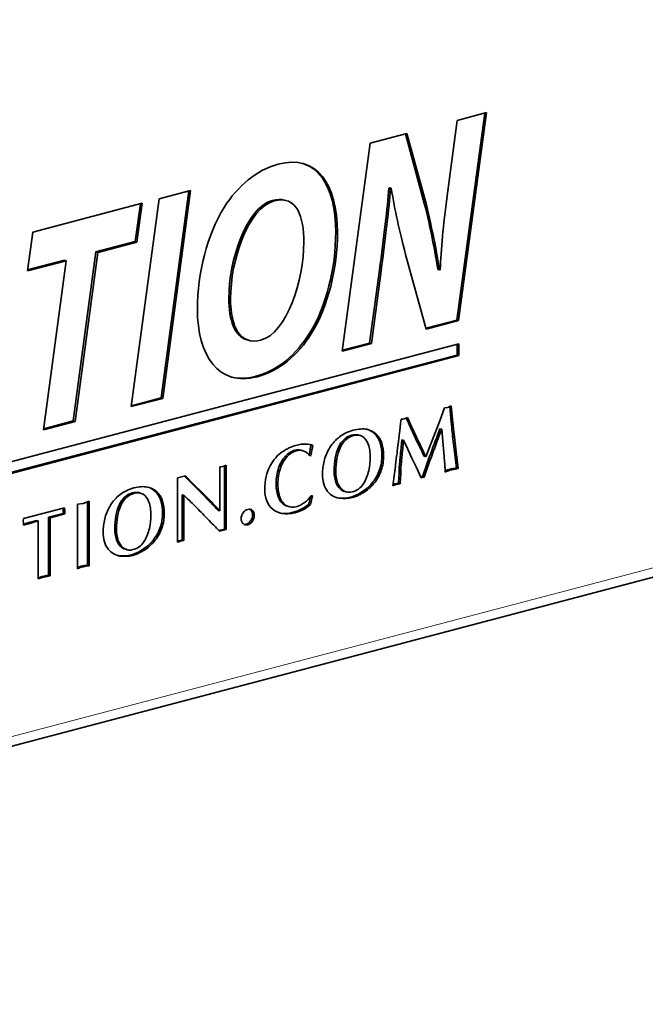
# Model space of a CAD drawing. Units: millimetres. Extents: x 0 to 1470, y 0 to 1040.
# Drawn here: x 754 to 767, y 307 to 327 of the extents above; entities that cross this region are included whole.
import ezdxf

# ---------------------------------------------------------------- set-up
doc = ezdxf.new("R2010")
doc.units = ezdxf.units.MM
doc.header["$LTSCALE"] = 3.5
doc.layers.add('Arêtes tangentes visibles(ISO)', color=7, linetype='Continuous', lineweight=18)
doc.layers.add('Arêtes visibles(ISO)', color=7, linetype='Continuous', lineweight=35)

msp = doc.modelspace()

# ---------------------------------------------------------------- linework, layer by layer
at = {"layer": 'Arêtes tangentes visibles(ISO)'}
for p, q in [((818.37, 329.5455), (733.5172, 307.206)), ((761.4578, 322.2274), (761.4224, 322.2367)), ((760.0099, 320.9246), (759.9745, 320.9339)), ((758.8764, 320.0199), (758.8411, 320.0292)), ((758.8809, 320.0211), (758.8455, 320.0304)), ((762.9482, 319.0669), (762.9128, 319.0762)), ((760.8845, 318.7982), (760.8492, 318.8075)), ((760.8877, 318.799), (760.8524, 318.8083)), ((761.3556, 318.8285), (761.3202, 318.8378)), ((762.1038, 318.9552), (762.0685, 318.9645)), ((762.9619, 318.9269), (762.9266, 318.9362)), ((760.7208, 318.7089), (760.6854, 318.7182)), ((761.4704, 318.6378), (761.435, 318.6471)), ((762.2307, 318.6826), (762.1953, 318.6919)), ((762.9789, 318.7753), (762.9435, 318.7846)), ((760.6048, 318.542), (760.5694, 318.5513)), ((761.8921, 318.3868), (761.8568, 318.3961)), ((763.0144, 318.4593), (762.9791, 318.4686)), ((759.5024, 318.3604), (759.467, 318.3697)), ((761.8792, 318.2542), (761.8438, 318.2635)), ((761.4603, 318.0764), (761.4249, 318.0857)), ((762.8561, 318.0676), (762.8207, 318.0769)), ((762.9922, 318.1024), (762.9569, 318.1117)), ((757.557, 317.7891), (757.5217, 317.7984)), ((760.5276, 317.9079), (760.4922, 317.9172)), ((760.5651, 317.787), (760.5298, 317.7963)), ((761.3226, 317.824), (761.2872, 317.8333)), ((761.8622, 317.9437), (761.8269, 317.953)), ((756.326, 317.598), (756.2906, 317.6074)), ((756.3292, 317.5989), (756.2938, 317.6082)), ((756.7971, 317.6284), (756.7617, 317.6377)), ((757.7496, 317.5984), (757.7143, 317.6077)), ((760.9866, 317.5569), (760.9512, 317.5662)), ((761.1142, 317.6314), (761.0788, 317.6407)), ((756.1623, 317.5088), (756.1269, 317.5181)), ((756.9118, 317.4377), (756.8765, 317.447)), ((757.9357, 317.4117), (757.9004, 317.421)), ((756.0463, 317.3418), (756.0109, 317.3511)), ((759.4923, 317.3397), (759.4569, 317.349)), ((754.1311, 316.965), (754.0958, 316.9743)), ((756.9018, 316.8763), (756.8664, 316.8856)), ((755.969, 316.7078), (755.9337, 316.7171)), ((756.0066, 316.5869), (755.9713, 316.5962)), ((756.7641, 316.6239), (756.7287, 316.6332)), ((757.2541, 316.5917), (757.2244, 316.5995)), ((757.3182, 316.6086), (757.2829, 316.6179)), ((756.428, 316.3568), (756.3927, 316.3661)), ((756.5557, 316.4312), (756.5203, 316.4405)), ((755.3268, 316.0844), (755.2915, 316.0937)), ((754.392, 315.8375), (754.3567, 315.8468)), ((754.5134, 315.8702), (754.4781, 315.8795))]:
    msp.add_line(p, q, dxfattribs=at)
at = {"layer": 'Arêtes visibles(ISO)'}
for p, q in [((733.3815, 306.9717), (818.2343, 329.3112)), ((762.8271, 323.7819), (763.0357, 325.3523)), ((763.6098, 325.5035), (763.0321, 321.2007)), ((763.0357, 325.3523), (763.6478, 325.5135)), ((763.6478, 325.5135), (763.0674, 321.1914)), ((761.2266, 324.876), (761.9928, 325.0778)), ((761.9622, 325.0697), (762.3611, 323.6036)), ((761.9928, 325.0778), (762.3964, 323.5943)), ((760.6462, 320.554), (761.2266, 324.876)), ((761.631, 323.9496), (761.6174, 323.946)), ((761.6528, 323.9367), (761.6174, 323.946)), ((761.6664, 323.9403), (761.631, 323.9496)), ((761.6664, 323.9403), (761.6528, 323.9367)), ((756.265, 319.4005), (756.8454, 323.7226)), ((756.8454, 323.7226), (757.4983, 323.8945)), ((757.4604, 323.8845), (756.8826, 319.5817)), ((757.4983, 323.8945), (756.9179, 319.5724)), ((754.2202, 323.0314), (756.4918, 323.6295)), ((756.4538, 323.6195), (756.3476, 322.8308)), ((756.4918, 323.6295), (756.3829, 322.8215)), ((759.4868, 323.6857), (759.4514, 323.695)), ((762.3964, 323.5943), (762.3611, 323.6036)), ((754.1069, 322.2223), (754.2202, 323.0314)), ((756.3476, 322.8308), (755.5315, 322.6159)), ((756.3829, 322.8215), (755.5669, 322.6066)), ((756.3829, 322.8215), (756.3476, 322.8308)), ((755.5315, 322.6159), (755.0599, 319.1019)), ((755.5669, 322.6066), (755.0953, 319.0926)), ((755.5669, 322.6066), (755.5315, 322.6159)), ((762.3919, 321.0135), (761.9656, 322.5654)), ((754.9139, 322.4347), (754.1069, 322.2223)), ((754.8786, 322.444), (754.1096, 322.2416)), ((754.4424, 318.9207), (754.9139, 322.4347)), ((754.9139, 322.4347), (754.8786, 322.444)), ((761.4224, 322.2367), (761.2184, 320.7232)), ((761.4578, 322.2274), (761.2538, 320.7139)), ((762.6729, 322.2442), (762.6375, 322.2536)), ((762.6729, 322.2442), (762.6866, 322.2478)), ((763.0321, 321.2007), (762.3871, 321.0309)), ((763.0674, 321.1914), (762.3919, 321.0135)), ((763.0674, 321.1914), (763.0321, 321.2007)), ((744.2522, 315.75), (763.0696, 320.7041)), ((758.7104, 320.7776), (758.675, 320.7869)), ((758.9625, 320.7849), (758.967, 320.7861)), ((761.2538, 320.7139), (760.6462, 320.554)), ((761.2184, 320.7232), (760.6488, 320.5733)), ((761.2538, 320.7139), (761.2184, 320.7232)), ((763.0342, 320.6948), (763.0342, 320.4723)), ((763.0696, 320.7041), (763.0696, 320.463)), ((763.0342, 320.4723), (744.2522, 315.5275)), ((763.0696, 320.463), (744.2522, 315.5089)), ((763.0696, 320.463), (763.0342, 320.4723)), ((758.8455, 320.0304), (758.8411, 320.0292)), ((758.8809, 320.0211), (758.8764, 320.0199)), ((756.9179, 319.5724), (756.265, 319.4005)), ((756.8826, 319.5817), (756.2676, 319.4198)), ((756.9179, 319.5724), (756.8826, 319.5817)), ((762.8464, 319.3841), (762.9142, 319.4147)), ((762.9142, 319.4147), (762.9482, 319.0669)), ((762.6751, 319.1046), (762.7753, 319.3781)), ((762.7753, 319.3781), (762.8464, 319.3841)), ((762.8812, 319.3998), (762.9128, 319.0762)), ((755.0953, 319.0926), (754.4424, 318.9207)), ((755.0599, 319.1019), (754.445, 318.94)), ((755.0953, 319.0926), (755.0599, 319.1019)), ((761.8703, 319.1398), (761.9059, 319.1418)), ((761.9059, 319.1418), (761.9382, 319.145)), ((761.9382, 319.145), (762.0061, 319.1756)), ((762.5806, 318.8564), (762.6751, 319.1046)), ((760.8524, 318.8083), (760.8492, 318.8075)), ((760.8877, 318.799), (760.8845, 318.7982)), ((761.0134, 318.8021), (760.978, 318.8114)), ((762.4901, 318.6235), (762.5806, 318.8564)), ((762.7155, 318.9305), (762.6801, 318.9398)), ((762.7389, 318.6754), (762.7155, 318.9305)), ((760.0361, 318.5924), (760.0007, 318.6017)), ((761.9245, 318.7032), (761.8891, 318.7125)), ((762.0044, 318.5295), (761.9245, 318.7032)), ((762.3866, 318.3587), (762.4901, 318.6235)), ((762.7608, 318.4493), (762.7389, 318.6754)), ((762.9435, 318.7846), (762.9791, 318.4686)), ((762.9789, 318.7753), (763.0144, 318.4593)), ((759.8261, 318.4841), (759.7908, 318.4935)), ((759.9965, 318.3829), (759.9647, 318.3912)), ((759.9965, 318.3829), (759.9755, 318.3773)), ((762.0909, 318.3451), (762.0044, 318.5295)), ((762.7753, 318.2593), (762.7608, 318.4493)), ((762.9791, 318.4686), (763.0227, 318.1205)), ((763.0144, 318.4593), (763.0581, 318.1112)), ((758.169, 318.1564), (758.2364, 318.1831)), ((758.2364, 318.1831), (758.2364, 316.842)), ((762.1903, 318.1317), (762.0909, 318.3451)), ((762.3866, 318.3587), (762.3513, 318.368)), ((758.1049, 318.1471), (758.169, 318.1564)), ((758.1049, 317.2339), (758.1049, 318.1471)), ((758.201, 318.1691), (758.201, 316.8513)), ((760.2386, 318.0109), (760.2408, 318.0381)), ((762.2872, 317.9206), (762.1903, 318.1317)), ((763.0581, 318.1112), (763.0227, 318.1205)), ((757.2244, 317.9167), (757.3903, 317.9604)), ((757.2244, 316.5801), (757.2244, 317.9167)), ((757.3694, 317.9548), (757.5217, 317.7984)), ((757.3903, 317.9604), (757.557, 317.7891)), ((757.5217, 317.7984), (757.7143, 317.6077)), ((757.557, 317.7891), (757.7496, 317.5984)), ((761.7758, 317.786), (761.6982, 317.7534)), ((761.7404, 317.7953), (761.7018, 317.7791)), ((761.78, 317.8), (761.7404, 317.7953)), ((761.7758, 317.786), (761.7404, 317.7953)), ((761.8154, 317.7907), (761.7758, 317.786)), ((761.818, 317.8033), (761.78, 317.8)), ((761.8154, 317.7907), (761.78, 317.8)), ((761.8533, 317.794), (761.8154, 317.7907)), ((761.8533, 317.794), (761.818, 317.8033)), ((762.3133, 317.9461), (762.2796, 317.9372)), ((762.3487, 317.9368), (762.2872, 317.9206)), ((762.3487, 317.9368), (762.3133, 317.9461)), ((756.2938, 317.6082), (756.2906, 317.6074)), ((756.3292, 317.5989), (756.326, 317.598)), ((756.4549, 317.6019), (756.4195, 317.6112)), ((757.3559, 317.5565), (757.3206, 317.5658)), ((757.3206, 317.5658), (757.3206, 316.624)), ((757.7143, 317.6077), (757.9004, 317.421)), ((757.7496, 317.5984), (757.9357, 317.4117)), ((760.7355, 317.6246), (760.7002, 317.6339)), ((755.146, 317.3695), (755.2682, 317.3889)), ((755.146, 316.0282), (755.146, 317.3695)), ((755.2682, 317.3889), (755.3912, 317.4327)), ((755.3558, 317.4201), (755.3558, 316.1022)), ((755.3912, 317.4327), (755.3912, 316.0929)), ((757.3559, 317.5565), (757.3559, 316.6147)), ((759.9864, 317.5221), (759.9546, 317.3727)), ((759.99, 317.3634), (759.9546, 317.3727)), ((760.028, 317.5425), (759.99, 317.3634)), ((760.0045, 317.5477), (760.028, 317.5425)), ((754.0234, 317.0739), (754.8779, 317.2989)), ((754.8482, 317.1789), (754.5428, 317.0985)), ((754.8835, 317.1696), (754.5782, 317.0892)), ((754.8835, 317.1696), (754.8482, 317.1789)), ((758.1049, 317.2339), (758.0695, 317.2432)), ((759.5441, 317.3192), (759.5088, 317.3285)), ((754.0226, 316.9817), (754.0209, 317.0244)), ((754.333, 317.0247), (754.2976, 317.034)), ((754.333, 315.8174), (754.333, 317.0247)), ((754.5782, 317.0892), (754.5428, 317.0985)), ((754.5428, 317.0985), (754.5428, 315.8927)), ((754.5782, 317.0892), (754.5782, 315.8834)), ((755.6801, 316.8107), (755.6823, 316.8379)), ((758.201, 316.8513), (758.0834, 316.8243)), ((758.2364, 316.842), (758.0972, 316.8101)), ((758.2364, 316.842), (758.201, 316.8513)), ((757.2468, 316.6122), (757.2244, 316.6033)), ((757.2541, 316.5917), (757.2244, 316.5801)), ((757.2829, 316.6179), (757.2468, 316.6122)), ((757.2821, 316.6029), (757.2468, 316.6122)), ((757.2821, 316.6029), (757.2541, 316.5917)), ((757.3182, 316.6086), (757.2821, 316.6029)), ((757.3206, 316.624), (757.2829, 316.6179)), ((757.3559, 316.6147), (757.3182, 316.6086)), ((757.3559, 316.6147), (757.3206, 316.624)), ((756.177, 316.4244), (756.1416, 316.4338)), ((755.3912, 316.0929), (755.3558, 316.1022)), ((754.3567, 315.8468), (754.333, 315.8387)), ((754.392, 315.8375), (754.333, 315.8174)), ((754.4142, 315.8665), (754.3567, 315.8468)), ((754.4495, 315.8572), (754.392, 315.8375)), ((754.4781, 315.8795), (754.4142, 315.8665)), ((754.4495, 315.8572), (754.4142, 315.8665)), ((754.5134, 315.8702), (754.4495, 315.8572)), ((754.5428, 315.8927), (754.4781, 315.8795)), ((754.5782, 315.8834), (754.5134, 315.8702)), ((754.5782, 315.8834), (754.5428, 315.8927))]:
    msp.add_line(p, q, dxfattribs=at)
for points, knots in [([(758.1918, 323.5389), (758.4774, 323.9915), (758.8719, 324.3242), (759.3162, 324.4412), (760.1232, 324.6536), (760.5494, 324.0235), (760.5494, 323.0276), (760.5494, 322.2729), (760.3544, 321.4792), (760.0099, 320.9246)], [2, 2, 2, 2, 3, 3, 3, 4, 4, 4, 5, 5, 5, 5]), ([(759.8121, 324.4598), (760.2736, 324.3265), (760.514, 323.7849), (760.514, 323.0369), (760.514, 322.2822), (760.3191, 321.4885), (759.9745, 320.9339)], [3.2489686, 3.2489686, 3.2489686, 3.2489686, 4, 4, 4, 5, 5, 5, 5]), ([(759.4514, 323.695), (759.3804, 323.7136), (759.297, 323.7124), (759.1992, 323.6867), (758.6506, 323.5422), (758.2924, 322.4458), (758.2924, 321.6541), (758.2924, 321.1938), (758.412, 320.8561), (758.675, 320.7869)], [1.7966582, 1.7966582, 1.7966582, 1.7966582, 2, 2, 2, 3, 3, 3, 3.783097, 3.783097, 3.783097, 3.783097]), ([(758.967, 320.7861), (759.493, 320.9246), (759.8512, 322.0335), (759.8512, 322.8191), (759.8512, 323.3387), (759.7151, 323.8039), (759.2346, 323.6774), (758.6859, 323.5329), (758.3278, 322.4365), (758.3278, 321.6448), (758.3278, 321.0571), (758.5228, 320.6691), (758.9625, 320.7849)], [0, 0, 0, 0, 1, 1, 1, 2, 2, 2, 3, 3, 3, 4, 4, 4, 4]), ([(758.8764, 320.0199), (758.0829, 319.811), (757.6386, 320.4611), (757.6386, 321.4323), (757.6386, 322.1808), (757.8426, 322.9707), (758.1918, 323.5389)], [0, 0, 0, 0, 1, 1, 1, 2, 2, 2, 2]), ([(760.5905, 318.7706), (760.671, 318.8336), (760.7668, 318.8797), (760.8778, 318.9089), (760.984, 318.9369), (761.077, 318.9433), (761.1567, 318.9282), (761.2365, 318.9131), (761.3028, 318.8798), (761.3556, 318.8285)], [4, 4, 4, 4, 5, 5, 5, 6, 6, 6, 7, 7, 7, 7]), ([(761.2305, 318.3444), (761.2305, 318.4509), (761.2166, 318.5415), (761.1889, 318.6163), (761.1611, 318.6911), (761.1214, 318.7448), (761.0696, 318.7775), (761.0179, 318.8101), (760.9572, 318.8173), (760.8877, 318.799)], [0, 0, 0, 0, 1, 1, 1, 2, 2, 2, 3, 3, 3, 3]), ([(759.15, 318.168), (759.222, 318.2978), (759.3065, 318.3955), (759.4034, 318.4609), (759.5004, 318.5263), (759.5938, 318.5709), (759.6838, 318.5946), (759.764, 318.6157), (759.8358, 318.6242), (759.8991, 318.6202)], [2, 2, 2, 2, 3, 3, 3, 4, 4, 4, 5, 5, 5, 5]), ([(760.2804, 318.2984), (760.3047, 318.3871), (760.3423, 318.4723), (760.3932, 318.5537), (760.4441, 318.6352), (760.5099, 318.7075), (760.5905, 318.7706)], [2, 2, 2, 2, 3, 3, 3, 4, 4, 4, 4]), ([(761.435, 318.6471), (761.4608, 318.5693), (761.4738, 318.4836), (761.4738, 318.3899), (761.4738, 318.2802), (761.4575, 318.1789), (761.4249, 318.0857)], [8, 8, 8, 8, 9, 9, 9, 10, 10, 10, 10]), ([(761.4704, 318.6378), (761.4962, 318.56), (761.5092, 318.4743), (761.5092, 318.3805), (761.5092, 318.2709), (761.4929, 318.1696), (761.4603, 318.0764)], [8, 8, 8, 8, 9, 9, 9, 10, 10, 10, 10]), ([(759.7908, 318.4935), (759.7498, 318.5042), (759.708, 318.504), (759.6654, 318.4928), (759.5921, 318.4735), (759.526, 318.4324), (759.467, 318.3697)], [9.1576551, 9.1576551, 9.1576551, 9.1576551, 10, 10, 10, 11, 11, 11, 11]), ([(759.849, 318.4769), (759.8008, 318.4946), (759.7514, 318.4968), (759.7008, 318.4835), (759.6275, 318.4642), (759.5613, 318.4231), (759.5024, 318.3604)], [9, 9, 9, 9, 10, 10, 10, 11, 11, 11, 11]), ([(760.5694, 318.5513), (760.5096, 318.4164), (760.4797, 318.2538), (760.4797, 318.0636), (760.4797, 318.0098), (760.4838, 317.961), (760.4922, 317.9172)], [6, 6, 6, 6, 7, 7, 7, 8, 8, 8, 8]), ([(760.6048, 318.542), (760.5449, 318.407), (760.515, 318.2445), (760.515, 318.0543), (760.515, 318.0005), (760.5192, 317.9517), (760.5276, 317.9079)], [6, 6, 6, 6, 7, 7, 7, 8, 8, 8, 8]), ([(759.467, 318.3697), (759.408, 318.3069), (759.3614, 318.2255), (759.3272, 318.1255), (759.293, 318.0254), (759.2759, 317.9142), (759.2759, 317.7918), (759.2759, 317.6846), (759.291, 317.5922), (759.3213, 317.5145), (759.3515, 317.4369), (759.3967, 317.3817), (759.4569, 317.349)], [11, 11, 11, 11, 12, 12, 12, 13, 13, 13, 14, 14, 14, 15, 15, 15, 15]), ([(759.5024, 318.3604), (759.4434, 318.2976), (759.3968, 318.2162), (759.3626, 318.1161), (759.3284, 318.0161), (759.3113, 317.9049), (759.3113, 317.7825), (759.3113, 317.6753), (759.3264, 317.5829), (759.3566, 317.5052), (759.3869, 317.4276), (759.4321, 317.3724), (759.4923, 317.3397)], [11, 11, 11, 11, 12, 12, 12, 13, 13, 13, 14, 14, 14, 15, 15, 15, 15]), ([(760.5651, 317.787), (760.5959, 317.7178), (760.6371, 317.6697), (760.6888, 317.6427), (760.7406, 317.6158), (760.7969, 317.6104), (760.8578, 317.6264), (760.9538, 317.6517), (761.0294, 317.7066), (761.0846, 317.7912), (761.1398, 317.8758), (761.1779, 317.968), (761.199, 318.068), (761.22, 318.168), (761.2305, 318.2601), (761.2305, 318.3444)], [9, 9, 9, 9, 10, 10, 10, 11, 11, 11, 12, 12, 12, 13, 13, 13, 14, 14, 14, 14]), ([(761.8438, 318.2635), (761.8347, 318.1723), (761.8301, 318.1046), (761.8301, 318.0603), (761.8301, 318.0229), (761.829, 317.9871), (761.8269, 317.953)], [41, 41, 41, 41, 42, 42, 42, 43, 43, 43, 43]), ([(761.8792, 318.2542), (761.87, 318.163), (761.8655, 318.0953), (761.8655, 318.051), (761.8655, 318.0136), (761.8644, 317.9778), (761.8622, 317.9437)], [41, 41, 41, 41, 42, 42, 42, 43, 43, 43, 43]), ([(762.7866, 318.0399), (762.7866, 318.0716), (762.786, 318.0978), (762.785, 318.1184), (762.7839, 318.139), (762.7806, 318.186), (762.7753, 318.2593)], [27, 27, 27, 27, 28, 28, 28, 29, 29, 29, 29]), ([(759.0371, 317.6784), (759.0371, 317.7741), (759.0468, 317.8631), (759.0661, 317.9454), (759.0855, 318.0278), (759.1134, 318.102), (759.15, 318.168)], [0, 0, 0, 0, 1, 1, 1, 2, 2, 2, 2]), ([(760.3444, 317.6368), (760.3089, 317.6781), (760.2823, 317.7297), (760.2648, 317.7916), (760.2474, 317.8535), (760.2386, 317.9266), (760.2386, 318.0109)], [16, 16, 16, 16, 17, 17, 17, 18, 18, 18, 18]), ([(762.9569, 318.1117), (762.9307, 318.1074), (762.9074, 318.1025), (762.887, 318.0971), (762.8649, 318.0913), (762.8428, 318.0846), (762.8207, 318.0769)], [24, 24, 24, 24, 25, 25, 25, 26, 26, 26, 26]), ([(762.9922, 318.1024), (762.9661, 318.0981), (762.9428, 318.0932), (762.9224, 318.0878), (762.9002, 318.082), (762.8782, 318.0753), (762.8561, 318.0676)], [24, 24, 24, 24, 25, 25, 25, 26, 26, 26, 26]), ([(760.5298, 317.7963), (760.5605, 317.7271), (760.6017, 317.679), (760.6535, 317.652), (760.6686, 317.6441), (760.6842, 317.6381), (760.7002, 317.6339)], [9, 9, 9, 9, 10, 10, 10, 10.2931702, 10.2931702, 10.2931702, 10.2931702]), ([(755.7219, 317.0983), (755.7462, 317.187), (755.7838, 317.2721), (755.8347, 317.3536), (755.8856, 317.4351), (755.9514, 317.5074), (756.0319, 317.5704)], [2, 2, 2, 2, 3, 3, 3, 4, 4, 4, 4]), ([(756.0319, 317.5704), (756.1125, 317.6334), (756.2083, 317.6796), (756.3193, 317.7088), (756.4255, 317.7368), (756.5185, 317.7432), (756.5982, 317.7281), (756.678, 317.7129), (756.7443, 317.6797), (756.7971, 317.6284)], [4, 4, 4, 4, 5, 5, 5, 6, 6, 6, 7, 7, 7, 7]), ([(756.672, 317.1443), (756.672, 317.2508), (756.6581, 317.3414), (756.6304, 317.4162), (756.6026, 317.491), (756.5629, 317.5447), (756.5111, 317.5774), (756.4594, 317.61), (756.3987, 317.6172), (756.3292, 317.5989)], [0, 0, 0, 0, 1, 1, 1, 2, 2, 2, 3, 3, 3, 3]), ([(760.9866, 317.5569), (760.943, 317.5353), (760.8993, 317.5187), (760.8557, 317.5073), (760.7717, 317.4851), (760.683, 317.4808), (760.5896, 317.4942), (760.4961, 317.5076), (760.4144, 317.5552), (760.3444, 317.6368)], [13, 13, 13, 13, 14, 14, 14, 15, 15, 15, 16, 16, 16, 16]), ([(760.9512, 317.5662), (760.9076, 317.5446), (760.864, 317.528), (760.8204, 317.5166), (760.7363, 317.4944), (760.6476, 317.4901), (760.5542, 317.5035), (760.5463, 317.5046), (760.5385, 317.506), (760.5307, 317.5076)], [13, 13, 13, 13, 14, 14, 14, 15, 15, 15, 15.0846354, 15.0846354, 15.0846354, 15.0846354]), ([(756.8765, 317.447), (756.9023, 317.3692), (756.9153, 317.2835), (756.9153, 317.1897), (756.9153, 317.0801), (756.899, 316.9787), (756.8664, 316.8856)], [8, 8, 8, 8, 9, 9, 9, 10, 10, 10, 10]), ([(756.9118, 317.4377), (756.9377, 317.3599), (756.9506, 317.2742), (756.9506, 317.1804), (756.9506, 317.0708), (756.9343, 316.9694), (756.9018, 316.8763)], [8, 8, 8, 8, 9, 9, 9, 10, 10, 10, 10]), ([(759.99, 317.3634), (759.9064, 317.2854), (759.7972, 317.2286), (759.6624, 317.1931), (759.5658, 317.1677), (759.4789, 317.1621), (759.4015, 317.1762), (759.3241, 317.1903), (759.2583, 317.2205), (759.2041, 317.2667), (759.15, 317.313), (759.1085, 317.3719), (759.08, 317.4436)], [20, 20, 20, 20, 21, 21, 21, 22, 22, 22, 23, 23, 23, 24, 24, 24, 24]), ([(759.9546, 317.3727), (759.871, 317.2947), (759.7618, 317.2379), (759.627, 317.2024), (759.5305, 317.177), (759.4436, 317.1714), (759.3662, 317.1855), (759.3597, 317.1867), (759.3533, 317.188), (759.347, 317.1894)], [20, 20, 20, 20, 21, 21, 21, 22, 22, 22, 22.0833917, 22.0833917, 22.0833917, 22.0833917]), ([(759.4923, 317.3397), (759.5525, 317.307), (759.6255, 317.302), (759.7114, 317.3246), (759.7578, 317.3368), (759.8092, 317.3635), (759.8656, 317.4045), (759.9221, 317.4456), (759.9684, 317.4934), (760.0045, 317.5477)], [15, 15, 15, 15, 16, 16, 16, 17, 17, 17, 18, 18, 18, 18]), ([(754.8426, 317.2896), (754.843, 317.2861), (754.8436, 317.2828), (754.8445, 317.2796), (754.847, 317.2708), (754.8482, 317.2642), (754.8482, 317.2598), (754.8482, 317.2548), (754.8482, 317.2507), (754.8482, 317.2476), (754.8482, 317.2377), (754.8482, 317.2306), (754.8482, 317.2263), (754.8482, 317.2176), (754.8481, 317.2081), (754.8478, 317.1978), (754.8475, 317.1875), (754.8476, 317.1813), (754.8482, 317.1789)], [11.630206, 11.630206, 11.630206, 11.630206, 12, 12, 12, 13, 13, 13, 14, 14, 14, 15, 15, 15, 16, 16, 16, 17, 17, 17, 17]), ([(754.8779, 317.2989), (754.8768, 317.2885), (754.8775, 317.279), (754.8799, 317.2703), (754.8823, 317.2615), (754.8835, 317.2549), (754.8835, 317.2505), (754.8835, 317.2455), (754.8835, 317.2414), (754.8835, 317.2383), (754.8835, 317.2284), (754.8835, 317.2213), (754.8835, 317.217), (754.8835, 317.2083), (754.8834, 317.1988), (754.8831, 317.1885), (754.8829, 317.1782), (754.883, 317.1719), (754.8835, 317.1696)], [11, 11, 11, 11, 12, 12, 12, 13, 13, 13, 14, 14, 14, 15, 15, 15, 16, 16, 16, 17, 17, 17, 17]), ([(756.0109, 317.3511), (755.9511, 317.2162), (755.9211, 317.0537), (755.9211, 316.8635), (755.9211, 316.8096), (755.9253, 316.7608), (755.9337, 316.7171)], [6, 6, 6, 6, 7, 7, 7, 8, 8, 8, 8]), ([(756.0463, 317.3418), (755.9864, 317.2069), (755.9565, 317.0444), (755.9565, 316.8542), (755.9565, 316.8003), (755.9607, 316.7515), (755.969, 316.7078)], [6, 6, 6, 6, 7, 7, 7, 8, 8, 8, 8]), ([(758.6849, 317.2642), (758.7226, 317.2741), (758.7548, 317.267), (758.7812, 317.243), (758.8076, 317.2188), (758.8209, 317.185), (758.8209, 317.1413), (758.8209, 317.0969), (758.8075, 317.0555), (758.7808, 317.0171), (758.7541, 316.9787), (758.7221, 316.9546), (758.6849, 316.9449), (758.6477, 316.9351), (758.6157, 316.9423), (758.589, 316.9666), (758.5623, 316.991), (758.5489, 317.0253), (758.5489, 317.0697), (758.5489, 317.1134), (758.5621, 317.1542), (758.5886, 317.1922), (758.615, 317.2302), (758.6471, 317.2542), (758.6849, 317.2642)], [-8, -8, -8, -8, -7, -7, -7, -6, -6, -6, -5, -5, -5, -4, -4, -4, -3, -3, -3, -2, -2, -2, -1, -1, -1, 0, 0, 0, 0]), ([(758.7226, 317.2683), (758.7308, 317.2643), (758.7385, 317.2589), (758.7458, 317.2523), (758.7723, 317.2281), (758.7855, 317.1943), (758.7855, 317.1506), (758.7855, 317.1062), (758.7721, 317.0648), (758.7454, 317.0265), (758.7187, 316.9881), (758.6867, 316.964), (758.6495, 316.9542), (758.6367, 316.9508), (758.6245, 316.9494), (758.6129, 316.9501)], [-7.2767505, -7.2767505, -7.2767505, -7.2767505, -7, -7, -7, -6, -6, -6, -5, -5, -5, -4, -4, -4, -3.6549339, -3.6549339, -3.6549339, -3.6549339]), ([(754.0209, 317.0244), (754.0209, 317.0301), (754.0209, 317.0343), (754.0209, 317.0369), (754.0209, 317.0439), (754.0212, 317.0504), (754.0217, 317.0562), (754.0223, 317.0621), (754.0228, 317.068), (754.0234, 317.0739)], [7, 7, 7, 7, 8, 8, 8, 9, 9, 9, 10, 10, 10, 10]), ([(756.0066, 316.5869), (756.0373, 316.5176), (756.0785, 316.4696), (756.1303, 316.4426), (756.1821, 316.4156), (756.2384, 316.4102), (756.2993, 316.4263), (756.3952, 316.4515), (756.4709, 316.5065), (756.5261, 316.591), (756.5813, 316.6756), (756.6194, 316.7679), (756.6405, 316.8679), (756.6615, 316.9679), (756.672, 317.06), (756.672, 317.1443)], [9, 9, 9, 9, 10, 10, 10, 11, 11, 11, 12, 12, 12, 13, 13, 13, 14, 14, 14, 14]), ([(755.7859, 316.4367), (755.7504, 316.4779), (755.7238, 316.5296), (755.7063, 316.5915), (755.6888, 316.6534), (755.6801, 316.7265), (755.6801, 316.8107)], [16, 16, 16, 16, 17, 17, 17, 18, 18, 18, 18]), ([(755.9713, 316.5962), (756.002, 316.5269), (756.0432, 316.4789), (756.0949, 316.4519), (756.1101, 316.444), (756.1257, 316.438), (756.1416, 316.4338)], [9, 9, 9, 9, 10, 10, 10, 10.2931702, 10.2931702, 10.2931702, 10.2931702]), ([(756.428, 316.3568), (756.3844, 316.3352), (756.3408, 316.3186), (756.2972, 316.3071), (756.2132, 316.285), (756.1244, 316.2806), (756.031, 316.2941), (755.9376, 316.3075), (755.8559, 316.355), (755.7859, 316.4367)], [13, 13, 13, 13, 14, 14, 14, 15, 15, 15, 16, 16, 16, 16]), ([(756.3927, 316.3661), (756.3491, 316.3445), (756.3054, 316.3279), (756.2618, 316.3164), (756.1778, 316.2943), (756.0891, 316.29), (755.9957, 316.3034), (755.9878, 316.3045), (755.98, 316.3059), (755.9722, 316.3075)], [13, 13, 13, 13, 14, 14, 14, 15, 15, 15, 15.0846354, 15.0846354, 15.0846354, 15.0846354]), ([(755.2915, 316.0937), (755.2664, 316.0896), (755.2447, 316.0851), (755.2264, 316.0803), (755.1997, 316.0733), (755.1729, 316.0642), (755.146, 316.0532)], [4, 4, 4, 4, 5, 5, 5, 5.6959343, 5.6959343, 5.6959343, 5.6959343]), ([(755.3268, 316.0844), (755.3017, 316.0803), (755.28, 316.0758), (755.2617, 316.071), (755.2234, 316.0609), (755.1848, 316.0467), (755.146, 316.0282)], [4, 4, 4, 4, 5, 5, 5, 6, 6, 6, 6])]:
    msp.add_open_spline(points, degree=3, knots=knots, dxfattribs=at)
for points in [[(761.6174, 323.946), (761.5857, 323.5294), (761.5131, 322.9226), (761.4224, 322.2367)], [(761.6528, 323.9367), (761.621, 323.5201), (761.5485, 322.9133), (761.4578, 322.2274)], [(761.9656, 322.5654), (761.8296, 323.0987), (761.7479, 323.4545), (761.6664, 323.9403)], [(762.6866, 322.2478), (762.7002, 322.6783), (762.7454, 323.148), (762.8271, 323.7819)], [(762.3611, 323.6036), (762.4834, 323.1038), (762.565, 322.6923), (762.6375, 322.2536)], [(762.3964, 323.5943), (762.5188, 323.0945), (762.6004, 322.6829), (762.6729, 322.2442)], [(759.9745, 320.9339), (759.6935, 320.4764), (759.3035, 320.151), (758.8455, 320.0304)], [(760.0099, 320.9246), (759.7288, 320.4671), (759.3389, 320.1417), (758.8809, 320.0211)], [(758.8411, 320.0292), (758.6625, 319.9822), (758.5015, 319.9787), (758.3594, 320.0126)], [(761.8437, 318.9064), (761.8561, 319.0143), (761.8649, 319.0921), (761.8703, 319.1398)], [(761.9798, 319.1637), (762.0105, 319.0926), (762.04, 319.0262), (762.0685, 318.9645)], [(762.0061, 319.1756), (762.04, 319.0964), (762.0726, 319.023), (762.1038, 318.9552)], [(762.9128, 319.0762), (762.9171, 319.0291), (762.9217, 318.9824), (762.9266, 318.9362)], [(762.9482, 319.0669), (762.9525, 319.0198), (762.957, 318.9731), (762.9619, 318.9269)], [(760.8492, 318.8075), (760.7866, 318.791), (760.732, 318.7613), (760.6854, 318.7182)], [(760.8845, 318.7982), (760.822, 318.7817), (760.7674, 318.7519), (760.7208, 318.7089)], [(760.978, 318.8114), (760.94, 318.8214), (760.8981, 318.8204), (760.8524, 318.8083)], [(761.1705, 318.9254), (761.2288, 318.9074), (761.2787, 318.8782), (761.3202, 318.8378)], [(761.3202, 318.8378), (761.3709, 318.7885), (761.4091, 318.7249), (761.435, 318.6471)], [(761.3556, 318.8285), (761.4062, 318.7791), (761.4445, 318.7156), (761.4704, 318.6378)], [(761.8162, 318.669), (761.8173, 318.6762), (761.8264, 318.7554), (761.8437, 318.9064)], [(762.0685, 318.9645), (762.1099, 318.8734), (762.1522, 318.7825), (762.1953, 318.6919)], [(762.1038, 318.9552), (762.1453, 318.8641), (762.1876, 318.7732), (762.2307, 318.6826)], [(762.6801, 318.9398), (762.546, 318.5896), (762.4237, 318.2584), (762.3133, 317.9461)], [(762.7155, 318.9305), (762.5814, 318.5803), (762.4591, 318.2491), (762.3487, 317.9368)], [(762.9266, 318.9362), (762.9298, 318.9053), (762.9354, 318.8548), (762.9435, 318.7846)], [(762.9619, 318.9269), (762.9651, 318.896), (762.9708, 318.8455), (762.9789, 318.7753)], [(759.8991, 318.6202), (759.9624, 318.6162), (760.0081, 318.607), (760.0361, 318.5924)], [(760.0007, 318.6017), (759.9901, 318.5526), (759.977, 318.4837), (759.9616, 318.3949)], [(759.9801, 318.6104), (759.9878, 318.6078), (759.9947, 318.6049), (760.0007, 318.6017)], [(760.0361, 318.5924), (760.0253, 318.5428), (760.0121, 318.4729), (759.9965, 318.3829)], [(760.6854, 318.7182), (760.6388, 318.6752), (760.6001, 318.6196), (760.5694, 318.5513)], [(760.7208, 318.7089), (760.6741, 318.6659), (760.6355, 318.6103), (760.6048, 318.542)], [(761.7871, 318.4274), (761.7935, 318.4785), (761.8032, 318.5591), (761.8162, 318.669)], [(761.8891, 318.7125), (761.8799, 318.6341), (761.8691, 318.5286), (761.8568, 318.3961)], [(761.9245, 318.7032), (761.9153, 318.6248), (761.9045, 318.5193), (761.8921, 318.3868)], [(762.1953, 318.6919), (762.2282, 318.6232), (762.2802, 318.5152), (762.3513, 318.368)], [(762.2307, 318.6826), (762.2635, 318.6139), (762.3155, 318.5059), (762.3866, 318.3587)], [(759.9755, 318.3773), (759.9394, 318.426), (759.8972, 318.4592), (759.849, 318.4769)], [(761.7572, 318.1894), (761.7674, 318.27), (761.7774, 318.3494), (761.7871, 318.4274)], [(761.8568, 318.3961), (761.8535, 318.3585), (761.8492, 318.3143), (761.8438, 318.2635)], [(761.8921, 318.3868), (761.8889, 318.3492), (761.8845, 318.305), (761.8792, 318.2542)], [(760.2509, 318.1642), (760.2577, 318.2078), (760.2675, 318.2525), (760.2804, 318.2984)], [(761.7273, 317.9656), (761.7445, 318.0925), (761.7545, 318.1671), (761.7572, 318.1894)], [(760.2408, 318.0381), (760.2408, 318.0786), (760.2442, 318.1206), (760.2509, 318.1642)], [(761.4249, 318.0857), (761.3923, 317.9925), (761.3464, 317.9084), (761.2872, 317.8333)], [(761.4603, 318.0764), (761.4277, 317.9832), (761.3818, 317.8991), (761.3226, 317.824)], [(762.8207, 318.0769), (762.8096, 318.073), (762.7982, 318.0688), (762.7865, 318.0641)], [(762.8561, 318.0676), (762.834, 318.0599), (762.8108, 318.0507), (762.7866, 318.0399)], [(763.0227, 318.1205), (763.0049, 318.119), (762.983, 318.1161), (762.9569, 318.1117)], [(763.0581, 318.1112), (763.0403, 318.1097), (763.0183, 318.1068), (762.9922, 318.1024)], [(760.4922, 317.9172), (760.5006, 317.8734), (760.5131, 317.8331), (760.5298, 317.7963)], [(760.5276, 317.9079), (760.5359, 317.8641), (760.5484, 317.8238), (760.5651, 317.787)], [(761.2872, 317.8333), (761.228, 317.7582), (761.1585, 317.694), (761.0788, 317.6407)], [(761.3226, 317.824), (761.2633, 317.7489), (761.1939, 317.6847), (761.1142, 317.6314)], [(761.6982, 317.7534), (761.7063, 317.8106), (761.716, 317.8814), (761.7273, 317.9656)], [(761.8269, 317.953), (761.8209, 317.8589), (761.818, 317.809), (761.818, 317.8033)], [(761.8622, 317.9437), (761.8563, 317.8496), (761.8533, 317.7997), (761.8533, 317.794)], [(756.2906, 317.6074), (756.2281, 317.5909), (756.1735, 317.5611), (756.1269, 317.5181)], [(756.326, 317.598), (756.2634, 317.5816), (756.2089, 317.5518), (756.1623, 317.5088)], [(756.4195, 317.6112), (756.3815, 317.6212), (756.3396, 317.6202), (756.2938, 317.6082)], [(756.612, 317.7252), (756.6703, 317.7073), (756.7202, 317.6781), (756.7617, 317.6377)], [(756.7617, 317.6377), (756.8123, 317.5883), (756.8506, 317.5247), (756.8765, 317.447)], [(756.7971, 317.6284), (756.8477, 317.579), (756.886, 317.5154), (756.9118, 317.4377)], [(759.08, 317.4436), (759.0514, 317.5152), (759.0371, 317.5935), (759.0371, 317.6784)], [(761.0788, 317.6407), (761.0374, 317.6127), (760.9948, 317.5879), (760.9512, 317.5662)], [(761.1142, 317.6314), (761.0727, 317.6034), (761.0302, 317.5786), (760.9866, 317.5569)], [(756.1269, 317.5181), (756.0803, 317.4751), (756.0416, 317.4194), (756.0109, 317.3511)], [(756.1623, 317.5088), (756.1156, 317.4658), (756.077, 317.4101), (756.0463, 317.3418)], [(757.4716, 317.4454), (757.4026, 317.5121), (757.364, 317.5492), (757.3559, 317.5565)], [(757.5785, 317.3415), (757.5482, 317.3715), (757.5126, 317.4062), (757.4716, 317.4454)], [(757.9004, 317.421), (757.9646, 317.3549), (758.021, 317.2956), (758.0695, 317.2432)], [(757.9357, 317.4117), (757.9999, 317.3456), (758.0563, 317.2863), (758.1049, 317.2339)], [(757.6772, 317.243), (757.6583, 317.2621), (757.6254, 317.2949), (757.5785, 317.3415)], [(757.7881, 317.1306), (757.7735, 317.1458), (757.7365, 317.1832), (757.6772, 317.243)], [(759.4569, 317.349), (759.4733, 317.3401), (759.4905, 317.3333), (759.5088, 317.3285)], [(754.0242, 316.9678), (754.0231, 316.9752), (754.0226, 316.9798), (754.0226, 316.9817)], [(754.1311, 316.965), (754.0901, 316.9525), (754.0539, 316.9421), (754.0226, 316.9338)], [(754.0258, 316.9471), (754.0258, 316.9535), (754.0252, 316.9604), (754.0242, 316.9678)], [(754.0958, 316.9743), (754.0706, 316.9666), (754.0472, 316.9597), (754.0256, 316.9536)], [(754.2976, 317.034), (754.2652, 317.0254), (754.1979, 317.0055), (754.0958, 316.9743)], [(754.333, 317.0247), (754.3006, 317.0161), (754.2333, 316.9962), (754.1311, 316.965)], [(755.6823, 316.8379), (755.6823, 316.8785), (755.6857, 316.9205), (755.6924, 316.9641)], [(755.6924, 316.9641), (755.6992, 317.0077), (755.709, 317.0524), (755.7219, 317.0983)], [(757.928, 316.986), (757.8638, 317.0527), (757.8172, 317.1009), (757.7881, 317.1306)], [(758.0972, 316.8101), (758.0405, 316.8686), (757.9841, 316.9273), (757.928, 316.986)], [(754.0226, 316.9338), (754.0236, 316.9379), (754.0247, 316.9424), (754.0258, 316.9471)], [(756.8664, 316.8856), (756.8338, 316.7924), (756.7879, 316.7083), (756.7287, 316.6332)], [(756.9018, 316.8763), (756.8692, 316.7831), (756.8233, 316.699), (756.7641, 316.6239)], [(755.9337, 316.7171), (755.942, 316.6733), (755.9546, 316.633), (755.9713, 316.5962)], [(755.969, 316.7078), (755.9774, 316.664), (755.9899, 316.6237), (756.0066, 316.5869)], [(756.7287, 316.6332), (756.6695, 316.558), (756.6, 316.4938), (756.5203, 316.4405)], [(756.7641, 316.6239), (756.7048, 316.5487), (756.6353, 316.4845), (756.5557, 316.4312)], [(756.5203, 316.4405), (756.4789, 316.4125), (756.4363, 316.3877), (756.3927, 316.3661)], [(756.5557, 316.4312), (756.5142, 316.4032), (756.4717, 316.3784), (756.428, 316.3568)], [(755.3558, 316.1022), (755.338, 316.1007), (755.3165, 316.0978), (755.2915, 316.0937)], [(755.3912, 316.0929), (755.3733, 316.0914), (755.3519, 316.0885), (755.3268, 316.0844)]]:
    msp.add_open_spline(points, degree=3, dxfattribs=at)

doc.saveas('drawing.dxf')
